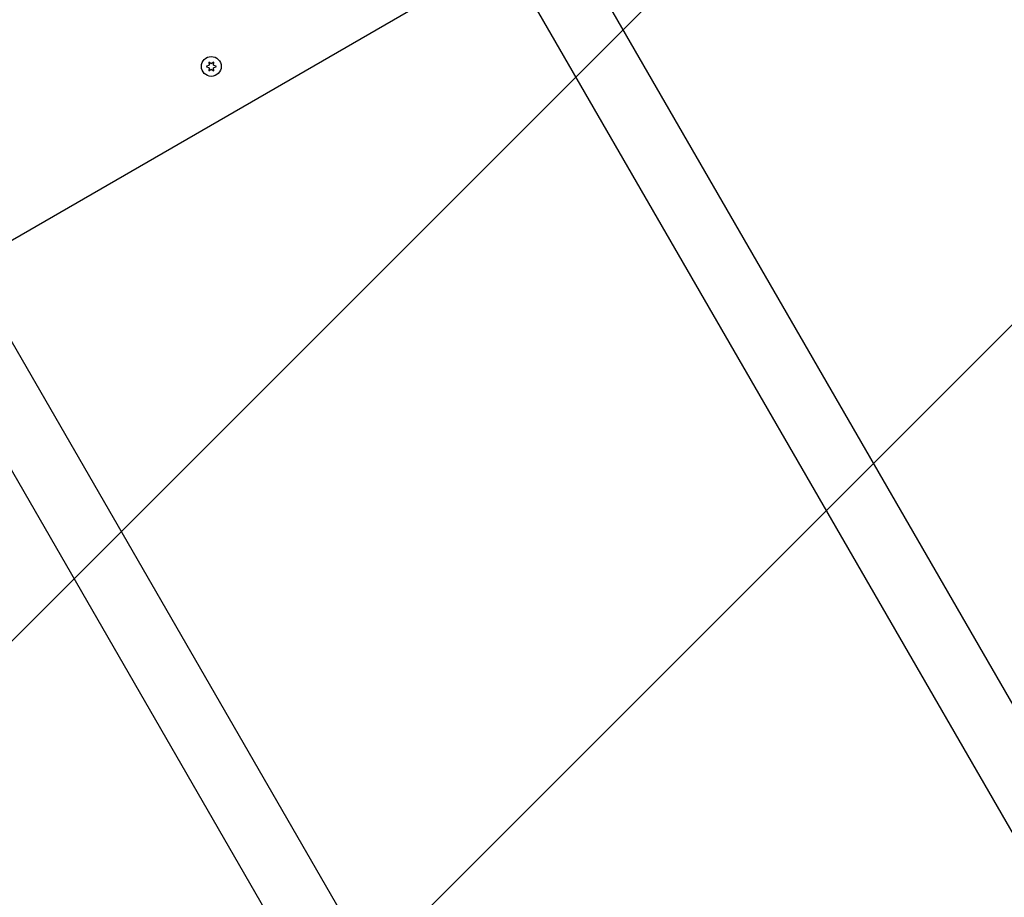
# Model space of a CAD drawing. Units: millimetres. Extents: x -7077 to 7620, y -8908 to 6891.
# Drawn here: x -612 to 34, y -785 to -209 of the extents above; entities that cross this region are included whole.
import ezdxf

# ---------------------------------------------------------------- set-up
doc = ezdxf.new("R2010")
doc.units = ezdxf.units.MM
doc.header["$LTSCALE"] = 20
doc.linetypes.add('HIDDEN', pattern=[9.525, 6.35, -3.175])
for name, color, linetype in [('2d', 230, 'Continuous'), ('EN-Free_Space', 10, 'HIDDEN'), ('EN-Free_Space_Hatch', 10, 'HIDDEN')]:
    doc.layers.add(name, color=color, linetype=linetype)

msp = doc.modelspace()

# ---------------------------------------------------------------- hatches: boundary and pattern name
at = {"layer": 'EN-Free_Space_Hatch'}
h = msp.add_hatch(dxfattribs=at)
h.set_pattern_fill('ANSI31', color=256, scale=100)
edge = h.paths.add_edge_path()
edge.add_line((408.24, 213.76), (1433.83, -1565.47))
edge.add_arc((567.81, -2065.47), 1000, -146.94239, 30, ccw=False)
edge.add_line((-270.32, -2610.95), (-1323.81, -786.24))
edge.add_arc((-457.79, -286.24), 1000, 30, 210, ccw=False)
edge = h.paths.add_edge_path()
edge.add_line((5552.22, 1101.52), (5552.22, 1720.87))
edge.add_arc((3561.25, 1720.87), 1990.97, 0, 42.57984)
edge.add_arc((5852.78, 3826.54), 1121.1, 184.15082, 222.57984, ccw=False)
edge.add_line((4734.62, 3745.4), (4699.44, 4921.08))
edge.add_arc((3699.89, 4891.18), 1000, 1.71381, 181.71381)
edge.add_line((2700.34, 4861.27), (2744.73, 3377.63))
edge.add_arc((5036.57, 3446.2), 2292.87, 181.71381, 229.65588)
edge.add_line((3552.22, 1698.65), (3552.22, 1101.52))
edge.add_arc((4552.22, 1101.52), 1000, 180, 360)
edge = h.paths.add_edge_path()
edge.add_arc((5247.81, -714.02), 500, 0, 360)
edge = h.paths.add_edge_path()
edge.add_line((-3499.56, -5872.28), (-4340.13, -7328.19))
edge.add_arc((-5206.16, -6828.19), 1000, 240, 330, ccw=False)
edge.add_arc((-5206.16, -6828.19), 1000, 150, 240, ccw=False)
edge.add_line((-6072.18, -6328.19), (-5231.61, -4872.28))
edge.add_line((-5231.61, -4872.28), (-3499.56, -5872.28))

# ---------------------------------------------------------------- linework, layer by layer
at = {"layer": '2d'}
for p, q in [((-649.98, -372.95), (-289.06, -164.58)), ((770.42, -1924.01), (-244.3, -166.45)), ((-281.02, -187.65), (733.7, -1945.21)), ((-487.64, -239.11), (-489.49, -239.97)), ((-486.14, -238.24), (-487.82, -237.07)), ((-487.82, -237.07), (-487.64, -239.11)), ((-484.47, -237.07), (-486.14, -238.24)), ((-484.65, -239.11), (-484.47, -237.07)), ((-482.79, -239.97), (-484.65, -239.11)), ((-489.49, -239.97), (-487.64, -240.84)), ((-487.64, -240.84), (-487.82, -242.87)), ((-487.82, -242.87), (-486.14, -241.7)), ((-486.14, -241.7), (-484.47, -242.87)), ((-484.65, -240.84), (-482.79, -239.97)), ((-484.47, -242.87), (-484.65, -240.84)), ((380.71, -2149.01), (-634.02, -391.45)), ((-670.74, -412.65), (343.99, -2170.21))]:
    msp.add_line(p, q, dxfattribs=at)
msp.add_circle((-486.14, -239.97), 6.5, dxfattribs=at)
at = {"layer": 'EN-Free_Space', "flags": 128}
msp.add_lwpolyline([(408.24, 213.76), (1433.83, -1565.47, -0.973667), (-270.32, -2610.95), (-1323.81, -786.24, -1)], format="xyb", close=True, dxfattribs=at)

doc.saveas('drawing.dxf')
